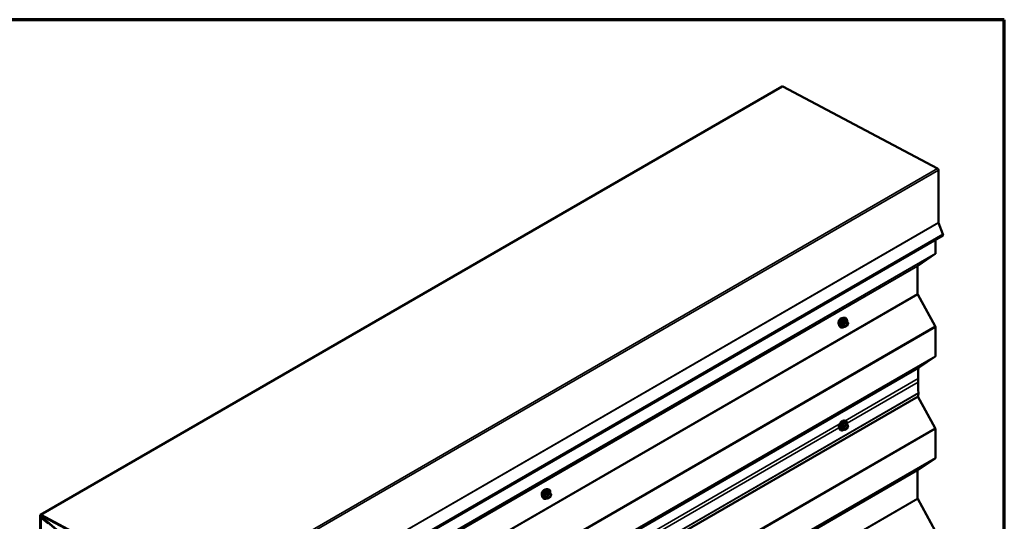
# Model space of a CAD drawing. Units: inches. Extents: x 0.6 to 33.4, y 0.6 to 21.4.
# Drawn here: x 25.9 to 33.4, y 17.6 to 21.4 of the extents above; entities that cross this region are included whole.
import ezdxf

# ---------------------------------------------------------------- set-up
doc = ezdxf.new("R2010")
doc.units = ezdxf.units.IN
doc.header["$LTSCALE"] = 2
doc.header["$MEASUREMENT"] = 0
doc.layers.get('0').update_dxf_attribs({"lineweight": 13})
for name, color, linetype, lineweight in [('Border (ANSI)', 7, 'Continuous', 70), ('Visible (ANSI)', 7, 'Continuous', 50), ('Visible Narrow (ANSI)', 7, 'Continuous', 35)]:
    doc.layers.add(name, color=color, linetype=linetype, lineweight=lineweight)

# ---------------------------------------------------------------- blocks, each defined once
blk = doc.blocks.new('Borders ATAS A Border')
at = {"layer": 'Border (ANSI)'}
for p, q in [((16.7, 10.7), (0.3, 10.7)), ((16.7, 0.3), (16.7, 10.7))]:
    blk.add_line(p, q, dxfattribs=at)

msp = doc.modelspace()

# ---------------------------------------------------------------- linework, layer by layer
at = {"layer": 'Visible (ANSI)'}
for p, q in [((26.05053, 17.62591), (31.70739, 20.8919)), ((32.89118, 20.26513), (31.71187, 20.89158)), ((32.89817, 19.85376), (32.89817, 20.25334)), ((32.93246, 19.76446), (32.89856, 19.85183)), ((27.27433, 16.48804), (32.93119, 19.75403)), ((32.87485, 19.7215), (32.87485, 19.61934)), ((32.87286, 19.61459), (32.74032, 19.52476)), ((32.73932, 19.52239), (32.73932, 19.30975)), ((32.74032, 19.30623), (32.87286, 19.06335)), ((32.18017, 19.12823), (32.18804, 19.12663)), ((32.19984, 19.10099), (32.18675, 19.10854)), ((32.2006, 19.10029), (32.20811, 19.0896)), ((32.20839, 19.08735), (32.20087, 19.06799)), ((32.14349, 19.06469), (32.14881, 19.05868)), ((32.18241, 19.05811), (32.16933, 19.06566)), ((32.19984, 19.06678), (32.18481, 19.05811)), ((32.87485, 19.0563), (32.87485, 18.83686)), ((32.87287, 18.83212), (32.74609, 18.74561)), ((32.74333, 18.6653), (32.74333, 18.63808)), ((32.74516, 18.55464), (32.74274, 18.52948)), ((32.74274, 18.52948), (27.08589, 15.26349)), ((32.74134, 18.52867), (32.87286, 18.28768)), ((32.18017, 18.34439), (32.18804, 18.34279)), ((32.19984, 18.31715), (32.18675, 18.3247)), ((32.14349, 18.28085), (32.14881, 18.27484)), ((32.18241, 18.27427), (32.16933, 18.28183)), ((32.19984, 18.28295), (32.18481, 18.27427)), ((32.2006, 18.31645), (32.20811, 18.30576)), ((32.20839, 18.30352), (32.20087, 18.28416)), ((32.87485, 18.28063), (32.87485, 18.06119)), ((32.87286, 18.05644), (32.74032, 17.96661)), ((32.73932, 17.96424), (32.73932, 17.7516)), ((29.91743, 17.82184), (29.9253, 17.82023)), ((29.9371, 17.79459), (29.92401, 17.80215)), ((29.93786, 17.79389), (29.94537, 17.78321)), ((29.88075, 17.7583), (29.88607, 17.75228)), ((29.91967, 17.75171), (29.90659, 17.75927)), ((29.9371, 17.76039), (29.92207, 17.75171)), ((29.94564, 17.78096), (29.93813, 17.7616)), ((32.74032, 17.74808), (32.87286, 17.5052)), ((26.04856, 17.27723), (26.04856, 17.62156)), ((26.05234, 17.61939), (26.05234, 17.27505)), ((26.05501, 17.62559), (27.23433, 16.99914)), ((27.23448, 16.9947), (26.05516, 17.62115)), ((26.06579, 17.60314), (26.07694, 17.60958)), ((26.11006, 17.55963), (26.06731, 17.59604)), ((26.06784, 17.59828), (26.11058, 17.56187)), ((26.24353, 17.45084), (26.06827, 17.60015)), ((26.0688, 17.60239), (26.24406, 17.45308))]:
    msp.add_line(p, q, dxfattribs=at)
for centre, start, end in [((32.19864, 19.09891), 35.103909, 60), ((32.20615, 19.08822), 338.793977, 35.103909), ((32.18361, 19.06019), 240, 300), ((32.19864, 19.06886), 300, 338.793977), ((32.18361, 18.27635), 240, 300), ((32.19864, 18.31507), 35.103909, 60), ((32.19864, 18.28502), 300, 338.793977), ((32.20615, 18.30438), 338.793977, 35.103909), ((29.9359, 17.79251), 35.103909, 60), ((29.92087, 17.75379), 240, 300), ((29.9359, 17.76247), 300, 338.793977), ((29.94341, 17.78183), 338.793977, 35.103909)]:
    msp.add_arc(centre, 0.0024, start, end, dxfattribs=at)
for centre, major_axis, start_param, end_param in [((31.71214, 20.88367), (-0.00475, 0.00823), 5.5377342, 6.2831853), ((32.89145, 20.25722), (-0.00475, 0.00823), 3.9269908, 5.5377342), ((32.90111, 19.85206), (-0.00208, 0.00361), 0.7853982, 1.3089969), ((32.92552, 19.76384), (0.00567, -0.00981), 0, 1.3089969), ((32.86731, 19.62369), (0.00533, -0.00924), 0.0416426, 0.7853982), ((32.74309, 19.52021), (-0.00267, 0.00462), 0.0416426, 0.7853982), ((32.74309, 19.30757), (0.00267, -0.00462), 3.9269908, 4.6707464), ((32.86731, 19.06066), (0.00533, -0.00924), 0.7853982, 1.5291537), ((32.86731, 18.84121), (0.00533, -0.00924), 0.0434509, 0.7853982), ((34.06821, 17.90038), (0.93683, -1.62264), 3.8752042, 3.9269908), ((32.74887, 18.74107), (-0.00267, 0.00462), 0.0434509, 0.7336115), ((34.06821, 17.87316), (0.93683, -1.62264), 3.9269908, 3.979975), ((32.73766, 18.55988), (0.00533, -0.00924), 0.6806784, 0.8383823), ((32.86731, 18.28499), (0.00533, -0.00924), 0.7853982, 1.5291537), ((32.86731, 18.06555), (0.00533, -0.00924), 0.0416426, 0.7853982), ((32.74309, 17.96206), (-0.00267, 0.00462), 0.0416426, 0.7853982), ((32.74309, 17.74943), (0.00267, -0.00462), 3.9269908, 4.6707464), ((26.05528, 17.61768), (-0.00475, 0.00823), 5.5377342, 7.0685835), ((26.05528, 17.61768), (-0.00208, 0.00361), 5.5377342, 7.0685835), ((26.06805, 17.59921), (-0.00227, 0.00393), 5.2643702, 8.4059629), ((26.06805, 17.59921), (-0.00067, 0.00115), 5.2643702, 8.4059629)]:
    msp.add_ellipse(centre, major_axis=major_axis, ratio=0.5773503, start_param=start_param, end_param=end_param, dxfattribs=at)
for points, knots in [([(32.13866, 19.07777), (32.13825, 19.07824), (32.13788, 19.07874), (32.1365, 19.08091), (32.13579, 19.08287), (32.135, 19.08732), (32.13496, 19.08985), (32.13557, 19.09516), (32.13623, 19.09795), (32.13818, 19.1035), (32.13946, 19.10625), (32.14252, 19.11146), (32.14429, 19.11392), (32.14815, 19.11829), (32.15025, 19.12021), (32.15456, 19.12331), (32.15679, 19.12449), (32.16115, 19.12595), (32.1633, 19.12624), (32.16569, 19.126), (32.16606, 19.12594), (32.16643, 19.12587)], [4.6422751, 4.6422751, 4.6422751, 4.6422751, 4.7437097, 4.7437097, 5.052704, 5.052704, 5.3784707, 5.3784707, 5.7063487, 5.7063487, 6.0329092, 6.0329092, 6.3589062, 6.3589062, 6.6855464, 6.6855464, 7.0134827, 7.0134827, 7.3386399, 7.3386399, 7.4004967, 7.4004967, 7.4004967, 7.4004967]), ([(32.14349, 19.06469), (32.14187, 19.06652), (32.14065, 19.06877), (32.13895, 19.07408), (32.13855, 19.0772), (32.13865, 19.08394), (32.1392, 19.08757), (32.14117, 19.09492), (32.14259, 19.09863), (32.14615, 19.10575), (32.14829, 19.10917), (32.15308, 19.11541), (32.15573, 19.11822), (32.16133, 19.12296), (32.16427, 19.12489), (32.17019, 19.12761), (32.17317, 19.12841), (32.17745, 19.1286), (32.17884, 19.1285), (32.18017, 19.12823)], [4.6412106, 4.6412106, 4.6412106, 4.6412106, 4.9331961, 4.9331961, 5.2548298, 5.2548298, 5.5869082, 5.5869082, 5.9176966, 5.9176966, 6.247027, 6.247027, 6.5767078, 6.5767078, 6.9082666, 6.9082666, 7.2389622, 7.2389622, 7.4015612, 7.4015612, 7.4015612, 7.4015612]), ([(32.18145, 19.06762), (32.18104, 19.06843), (32.18073, 19.06951), (32.1805, 19.07195), (32.18055, 19.07328), (32.18098, 19.07612), (32.18138, 19.07764), (32.1825, 19.08071), (32.18322, 19.08226), (32.18494, 19.08522), (32.18594, 19.08662), (32.18807, 19.08912), (32.18921, 19.09022), (32.19148, 19.09199), (32.19261, 19.09267), (32.19472, 19.09359), (32.1957, 19.09383), (32.19657, 19.09388), (32.1966, 19.09389), (32.19662, 19.09389)], [4.8090396, 4.8090396, 4.8090396, 4.8090396, 5.1334209, 5.1334209, 5.4282823, 5.4282823, 5.7257962, 5.7257962, 6.0275326, 6.0275326, 6.330802, 6.330802, 6.6323935, 6.6323935, 6.9296137, 6.9296137, 7.2247134, 7.2247134, 7.2337322, 7.2337322, 7.2337322, 7.2337322]), ([(32.18804, 19.12663), (32.19057, 19.12611), (32.19287, 19.12498), (32.19666, 19.12164), (32.19815, 19.11946), (32.20032, 19.11419), (32.20095, 19.11107), (32.2012, 19.10528), (32.20106, 19.10275), (32.2007, 19.10015)], [1.1183759, 1.1183759, 1.1183759, 1.1183759, 1.4247033, 1.4247033, 1.7274357, 1.7274357, 2.0462528, 2.0462528, 2.2704302, 2.2704302, 2.2704302, 2.2704302]), ([(32.17782, 19.06076), (32.17622, 19.05953), (32.1746, 19.05844), (32.16989, 19.05575), (32.16679, 19.05456), (32.16087, 19.0535), (32.15805, 19.0536), (32.15308, 19.0551), (32.15092, 19.05644), (32.14905, 19.05841), (32.14893, 19.05854), (32.14881, 19.05868)], [3.4981806, 3.4981806, 3.4981806, 3.4981806, 3.6705856, 3.6705856, 3.9962193, 3.9962193, 4.3164998, 4.3164998, 4.6200015, 4.6200015, 4.6412106, 4.6412106, 4.6412106, 4.6412106]), ([(32.16896, 19.0658), (32.16896, 19.0658), (32.16897, 19.0658), (32.16899, 19.0658), (32.16903, 19.06579), (32.16915, 19.06575), (32.16923, 19.06572), (32.16933, 19.06566)], [0.050221333, 0.050221333, 0.050221333, 0.050221333, 0.053570787, 0.053570787, 0.06338584, 0.06338584, 0.07248921, 0.07248921, 0.07248921, 0.07248921]), ([(32.14349, 18.28085), (32.14187, 18.28268), (32.14065, 18.28493), (32.13895, 18.29024), (32.13855, 18.29336), (32.13865, 18.3001), (32.1392, 18.30374), (32.14117, 18.31108), (32.14259, 18.31479), (32.14615, 18.32192), (32.14829, 18.32534), (32.15308, 18.33157), (32.15573, 18.33438), (32.16133, 18.33913), (32.16427, 18.34105), (32.17019, 18.34377), (32.17317, 18.34457), (32.17745, 18.34476), (32.17884, 18.34467), (32.18017, 18.34439)], [4.6412106, 4.6412106, 4.6412106, 4.6412106, 4.9331961, 4.9331961, 5.2548298, 5.2548298, 5.5869082, 5.5869082, 5.9176966, 5.9176966, 6.247027, 6.247027, 6.5767078, 6.5767078, 6.9082666, 6.9082666, 7.2389622, 7.2389622, 7.4015612, 7.4015612, 7.4015612, 7.4015612]), ([(32.18804, 18.34279), (32.19057, 18.34227), (32.19287, 18.34114), (32.19666, 18.3378), (32.19815, 18.33562), (32.20032, 18.33036), (32.20095, 18.32723), (32.2012, 18.32144), (32.20106, 18.31892), (32.2007, 18.31631)], [1.1183759, 1.1183759, 1.1183759, 1.1183759, 1.4247033, 1.4247033, 1.7274357, 1.7274357, 2.0462528, 2.0462528, 2.2704302, 2.2704302, 2.2704302, 2.2704302]), ([(32.17782, 18.27692), (32.17622, 18.27569), (32.1746, 18.2746), (32.16989, 18.27192), (32.16679, 18.27073), (32.16087, 18.26966), (32.15805, 18.26976), (32.15308, 18.27127), (32.15092, 18.2726), (32.14905, 18.27457), (32.14893, 18.27471), (32.14881, 18.27484)], [3.4981806, 3.4981806, 3.4981806, 3.4981806, 3.6705856, 3.6705856, 3.9962193, 3.9962193, 4.3164998, 4.3164998, 4.6200015, 4.6200015, 4.6412106, 4.6412106, 4.6412106, 4.6412106]), ([(32.16896, 18.28197), (32.16896, 18.28197), (32.16897, 18.28197), (32.16899, 18.28196), (32.16903, 18.28196), (32.16915, 18.28192), (32.16923, 18.28188), (32.16933, 18.28183)], [0.050221333, 0.050221333, 0.050221333, 0.050221333, 0.053570787, 0.053570787, 0.06338584, 0.06338584, 0.07248921, 0.07248921, 0.07248921, 0.07248921]), ([(32.18145, 18.28378), (32.18104, 18.2846), (32.18073, 18.28567), (32.1805, 18.28811), (32.18055, 18.28944), (32.18098, 18.29229), (32.18138, 18.2938), (32.1825, 18.29687), (32.18322, 18.29842), (32.18494, 18.30138), (32.18594, 18.30278), (32.18807, 18.30528), (32.18921, 18.30638), (32.19148, 18.30815), (32.19261, 18.30883), (32.19472, 18.30975), (32.1957, 18.30999), (32.19657, 18.31005), (32.1966, 18.31005), (32.19662, 18.31005)], [4.8090396, 4.8090396, 4.8090396, 4.8090396, 5.1334209, 5.1334209, 5.4282823, 5.4282823, 5.7257962, 5.7257962, 6.0275326, 6.0275326, 6.330802, 6.330802, 6.6323935, 6.6323935, 6.9296137, 6.9296137, 7.2247134, 7.2247134, 7.2337322, 7.2337322, 7.2337322, 7.2337322]), ([(29.87592, 17.77138), (29.87551, 17.77184), (29.87514, 17.77234), (29.87376, 17.77452), (29.87304, 17.77647), (29.87226, 17.78093), (29.87222, 17.78345), (29.87283, 17.78877), (29.87349, 17.79156), (29.87544, 17.7971), (29.87672, 17.79986), (29.87978, 17.80507), (29.88155, 17.80752), (29.88541, 17.8119), (29.8875, 17.81381), (29.89182, 17.81692), (29.89405, 17.8181), (29.89841, 17.81956), (29.90056, 17.81985), (29.90294, 17.81961), (29.90332, 17.81955), (29.90369, 17.81947)], [4.6422751, 4.6422751, 4.6422751, 4.6422751, 4.7437097, 4.7437097, 5.052704, 5.052704, 5.3784707, 5.3784707, 5.7063487, 5.7063487, 6.0329092, 6.0329092, 6.3589062, 6.3589062, 6.6855464, 6.6855464, 7.0134827, 7.0134827, 7.3386399, 7.3386399, 7.4004967, 7.4004967, 7.4004967, 7.4004967]), ([(29.88075, 17.7583), (29.87913, 17.76013), (29.87791, 17.76238), (29.87621, 17.76768), (29.8758, 17.7708), (29.87591, 17.77754), (29.87646, 17.78118), (29.87842, 17.78852), (29.87985, 17.79223), (29.88341, 17.79936), (29.88555, 17.80278), (29.89034, 17.80901), (29.89299, 17.81182), (29.89859, 17.81657), (29.90153, 17.8185), (29.90745, 17.82122), (29.91043, 17.82202), (29.91471, 17.82221), (29.9161, 17.82211), (29.91743, 17.82184)], [4.6412106, 4.6412106, 4.6412106, 4.6412106, 4.9331961, 4.9331961, 5.2548298, 5.2548298, 5.5869082, 5.5869082, 5.9176966, 5.9176966, 6.247027, 6.247027, 6.5767078, 6.5767078, 6.9082666, 6.9082666, 7.2389622, 7.2389622, 7.4015612, 7.4015612, 7.4015612, 7.4015612]), ([(29.9253, 17.82023), (29.92783, 17.81972), (29.93013, 17.81858), (29.93392, 17.81525), (29.93541, 17.81306), (29.93758, 17.8078), (29.93821, 17.80467), (29.93846, 17.79888), (29.93832, 17.79636), (29.93795, 17.79376)], [1.1183759, 1.1183759, 1.1183759, 1.1183759, 1.4247033, 1.4247033, 1.7274357, 1.7274357, 2.0462528, 2.0462528, 2.2704302, 2.2704302, 2.2704302, 2.2704302]), ([(29.91508, 17.75437), (29.91348, 17.75314), (29.91186, 17.75205), (29.90715, 17.74936), (29.90405, 17.74817), (29.89813, 17.7471), (29.8953, 17.7472), (29.89034, 17.74871), (29.88818, 17.75004), (29.88631, 17.75202), (29.88619, 17.75215), (29.88607, 17.75228)], [3.4981806, 3.4981806, 3.4981806, 3.4981806, 3.6705856, 3.6705856, 3.9962193, 3.9962193, 4.3164998, 4.3164998, 4.6200015, 4.6200015, 4.6412106, 4.6412106, 4.6412106, 4.6412106]), ([(29.90622, 17.75941), (29.90622, 17.75941), (29.90622, 17.75941), (29.90625, 17.75941), (29.90628, 17.7594), (29.90641, 17.75936), (29.90649, 17.75932), (29.90659, 17.75927)], [0.050221333, 0.050221333, 0.050221333, 0.050221333, 0.053570787, 0.053570787, 0.06338584, 0.06338584, 0.07248921, 0.07248921, 0.07248921, 0.07248921]), ([(29.91871, 17.76122), (29.9183, 17.76204), (29.91799, 17.76311), (29.91776, 17.76556), (29.9178, 17.76688), (29.91824, 17.76973), (29.91863, 17.77125), (29.91975, 17.77431), (29.92048, 17.77586), (29.9222, 17.77882), (29.9232, 17.78023), (29.92533, 17.78272), (29.92647, 17.78382), (29.92874, 17.78559), (29.92987, 17.78628), (29.93198, 17.78719), (29.93296, 17.78743), (29.93383, 17.78749), (29.93385, 17.78749), (29.93388, 17.78749)], [4.8090396, 4.8090396, 4.8090396, 4.8090396, 5.1334209, 5.1334209, 5.4282823, 5.4282823, 5.7257962, 5.7257962, 6.0275326, 6.0275326, 6.330802, 6.330802, 6.6323935, 6.6323935, 6.9296137, 6.9296137, 7.2247134, 7.2247134, 7.2337322, 7.2337322, 7.2337322, 7.2337322])]:
    msp.add_open_spline(points, degree=3, knots=knots, dxfattribs=at)
at = {"layer": 'Visible Narrow (ANSI)'}
for p, q in [((26.05501, 17.62559), (31.71187, 20.89158)), ((27.23433, 16.99914), (32.89118, 20.26513)), ((27.24131, 16.98736), (32.89817, 20.25334)), ((27.24131, 16.58778), (32.89817, 19.85376)), ((27.24171, 16.58585), (32.89856, 19.85183)), ((27.27561, 16.49848), (32.93246, 19.76446)), ((27.216, 16.34861), (32.87286, 19.61459)), ((27.218, 16.35335), (32.87485, 19.61934)), ((27.08247, 16.2564), (32.73932, 19.52239)), ((27.08346, 16.25877), (32.74032, 19.52476)), ((27.08247, 16.04376), (32.73932, 19.30975)), ((27.08346, 16.04024), (32.74032, 19.30623)), ((32.17463, 19.071), (32.16178, 19.07842)), ((32.16178, 19.07646), (32.17463, 19.06904)), ((32.16929, 19.09778), (32.18214, 19.09037)), ((32.18361, 19.09219), (32.17076, 19.09961)), ((32.18214, 19.09037), (32.17463, 19.071)), ((32.1778, 19.06989), (32.18531, 19.08925)), ((32.18531, 19.05921), (32.1778, 19.06989)), ((32.19864, 19.10087), (32.18361, 19.09219)), ((32.18531, 19.08925), (32.20033, 19.09793)), ((32.18579, 19.10829), (32.19864, 19.10087)), ((32.20033, 19.09793), (32.20785, 19.08724)), ((32.20785, 19.08724), (32.20033, 19.06788)), ((27.216, 15.79736), (32.87286, 19.06335)), ((27.218, 15.79032), (32.87485, 19.0563)), ((32.18214, 19.05836), (32.16929, 19.06578)), ((32.17463, 19.06904), (32.18214, 19.05836)), ((32.20033, 19.06788), (32.18531, 19.05921)), ((27.21601, 15.56613), (32.87287, 18.83212)), ((27.218, 15.57087), (32.87485, 18.83686)), ((27.08825, 15.47748), (32.7451, 18.74347)), ((27.08924, 15.47963), (32.74609, 18.74561)), ((32.18559, 18.34329), (32.74333, 18.6653)), ((32.20103, 18.32499), (32.74333, 18.63808)), ((27.0883, 15.28865), (32.74516, 18.55464)), ((27.08833, 15.29), (32.74519, 18.55599)), ((32.18579, 18.32445), (32.19864, 18.31703)), ((27.216, 15.02169), (32.87286, 18.28768)), ((27.218, 15.01465), (32.87485, 18.28063)), ((29.92285, 17.0369), (32.14052, 18.31727)), ((29.93829, 17.01859), (32.13932, 18.28936)), ((32.17463, 18.28717), (32.16178, 18.29459)), ((32.16178, 18.29263), (32.17463, 18.28521)), ((32.16929, 18.31395), (32.18214, 18.30653)), ((32.18214, 18.27452), (32.16929, 18.28194)), ((32.18361, 18.30836), (32.17076, 18.31578)), ((32.18214, 18.30653), (32.17463, 18.28717)), ((32.17463, 18.28521), (32.18214, 18.27452)), ((32.1778, 18.28606), (32.18531, 18.30542)), ((32.18531, 18.27537), (32.1778, 18.28606)), ((32.19864, 18.31703), (32.18361, 18.30836)), ((32.18531, 18.30542), (32.20033, 18.31409)), ((32.20033, 18.28404), (32.18531, 18.27537)), ((32.20033, 18.31409), (32.20785, 18.3034)), ((32.20785, 18.3034), (32.20033, 18.28404)), ((27.216, 14.79046), (32.87286, 18.05644)), ((27.218, 14.7952), (32.87485, 18.06119)), ((27.08247, 14.69825), (32.73932, 17.96424)), ((27.08346, 14.70063), (32.74032, 17.96661)), ((29.9359, 17.79447), (29.92087, 17.7858)), ((29.92305, 17.80189), (29.9359, 17.79447)), ((27.08247, 14.48562), (32.73932, 17.7516)), ((27.08346, 14.48209), (32.74032, 17.74808)), ((29.91189, 17.76461), (29.89904, 17.77203)), ((29.89904, 17.77007), (29.91189, 17.76265)), ((29.90655, 17.79139), (29.9194, 17.78397)), ((29.9194, 17.75196), (29.90655, 17.75938)), ((29.92087, 17.7858), (29.90802, 17.79322)), ((29.9194, 17.78397), (29.91189, 17.76461)), ((29.91189, 17.76265), (29.9194, 17.75196)), ((29.91506, 17.7635), (29.92257, 17.78286)), ((29.92257, 17.75281), (29.91506, 17.7635)), ((29.92257, 17.78286), (29.93759, 17.79153)), ((29.93759, 17.76149), (29.92257, 17.75281)), ((29.93759, 17.79153), (29.9451, 17.78085)), ((29.9451, 17.78085), (29.93759, 17.76149)), ((26.05234, 17.61939), (26.05528, 17.62109)), ((26.06784, 17.59828), (26.0694, 17.59918)), ((26.0688, 17.60239), (26.07919, 17.60839))]:
    msp.add_line(p, q, dxfattribs=at)
for centre, major_axis, ratio, start_param, end_param in [((32.15549, 19.10012), (-0.01417, -0.02454), 0.5773503, 3.3535374, 6.0712406), ((32.16537, 19.09442), (-0.01868, -0.03236), 0.5773503, 3.3322137, 6.0925643), ((32.17221, 19.09047), (-0.01998, -0.0346), 0.5773503, 3.3322137, 6.0925643), ((32.1734, 19.08978), (-0.01933, -0.03349), 0.5773503, 2.2016566, 7.2194205), ((32.1734, 19.08978), (0.01621, 0.02808), 0.5773503, 5.4975062, 10.2104571), ((32.1745, 19.08914), (-0.01407, -0.02437), 0.5773503, 2.5227558, 6.9020222), ((32.16031, 19.07855), (0.00189, -0.00148), 0.3899094, 1.028375, 1.9749917), ((32.16031, 19.07464), (0.00176, 0.00163), 0.5541429, 0.2566768, 1.2032934), ((32.16782, 19.09791), (-0.00239, 0.00024), 0.009094, 4.0502968, 4.9969134), ((32.17076, 19.10157), (0.00064, -0.00231), 0.3546411, 4.671027, 5.6176437), ((32.1761, 19.07087), (-0.0012, -0.00208), 0.5773503, 4.9741884, 6.0213859), ((32.1761, 19.07087), (-0.00224, 0.00087), 0.2113249, 0.938882, 2.5096783), ((32.1761, 19.07087), (-0.00196, -0.00138), 0.7886751, 0.3508794, 1.9216757), ((32.18361, 19.09023), (-0.0012, -0.00208), 0.5773503, 3.9269908, 4.9741884), ((32.18361, 19.09023), (0.00224, -0.00087), 0.2113249, 4.0804747, 5.651271), ((32.18361, 19.09023), (-0.0012, 0.00208), 0.5773503, 3.9269908, 5.4977871), ((32.18579, 19.11025), (-0.00184, 0.00154), 0.7354565, 1.175016, 2.1216326), ((32.18873, 19.10998), (-0.00176, -0.00163), 0.5541429, 5.5932454, 6.1714459), ((32.19864, 19.09891), (0.0012, 0.00208), 0.5773503, 0, 0.7853982), ((32.19864, 19.09891), (0.0012, -0.00208), 0.5773503, 0.7853982, 2.3561945), ((32.20123, 19.08938), (0.00196, 0.00138), 0.7888464, 0.810455, 1.9206973), ((32.19864, 19.09891), (0.00196, 0.00138), 0.7886751, 5.0632684, 6.2831853), ((32.20615, 19.08822), (0.00196, 0.00138), 0.7886751, 5.0632684, 6.2831853), ((32.20615, 19.08822), (0.00224, -0.00087), 0.2113249, 5.651271, 6.2831853), ((32.16782, 19.06395), (0.0023, 0.00068), 0.9349583, 0.6381218, 1.5847384), ((32.18361, 19.06019), (-0.00196, -0.00138), 0.7886751, 0.3508794, 1.9216757), ((32.18361, 19.06019), (-0.0012, -0.00208), 0.5773503, 6.0213859, 6.2831853), ((32.18361, 19.06019), (0.0012, -0.00208), 0.5773503, 0, 0.7853982), ((32.19864, 19.06886), (0.0012, -0.00208), 0.5773503, 0, 0.7853982), ((32.19864, 19.06886), (0.00224, -0.00087), 0.2113249, 5.651271, 6.2831853), ((32.16537, 18.31058), (-0.01868, -0.03236), 0.5773503, 3.3322137, 6.0925643), ((32.17221, 18.30663), (-0.01998, -0.0346), 0.5773503, 3.3322137, 6.0925643), ((32.1734, 18.30594), (-0.01933, -0.03349), 0.5773503, 2.2016566, 7.2194205), ((32.1734, 18.30594), (0.01621, 0.02808), 0.5773503, 5.4975062, 10.2104571), ((32.1745, 18.30531), (-0.01407, -0.02437), 0.5773503, 2.5227558, 6.9020222), ((32.18579, 18.32641), (-0.00184, 0.00154), 0.7354565, 1.175016, 2.1216326), ((32.18873, 18.32615), (-0.00176, -0.00163), 0.5541429, 5.5932454, 6.1714459), ((32.16031, 18.29472), (0.00189, -0.00148), 0.3899094, 1.028375, 1.9749917), ((32.16031, 18.2908), (0.00176, 0.00163), 0.5541429, 0.2566768, 1.2032934), ((32.16782, 18.31408), (-0.00239, 0.00024), 0.009094, 4.0502968, 4.9969134), ((32.16782, 18.28011), (0.0023, 0.00068), 0.9349583, 0.6381218, 1.5847384), ((32.17076, 18.31773), (0.00064, -0.00231), 0.3546411, 4.671027, 5.6176437), ((32.1761, 18.28704), (-0.0012, -0.00208), 0.5773503, 4.9741884, 6.0213859), ((32.1761, 18.28704), (-0.00224, 0.00087), 0.2113249, 0.938882, 2.5096783), ((32.1761, 18.28704), (-0.00196, -0.00138), 0.7886751, 0.3508794, 1.9216757), ((32.18361, 18.3064), (-0.0012, -0.00208), 0.5773503, 3.9269908, 4.9741884), ((32.18361, 18.3064), (0.00224, -0.00087), 0.2113249, 4.0804747, 5.651271), ((32.18361, 18.27635), (-0.00196, -0.00138), 0.7886751, 0.3508794, 1.9216757), ((32.18361, 18.27635), (-0.0012, -0.00208), 0.5773503, 6.0213859, 6.2831853), ((32.18361, 18.3064), (-0.0012, 0.00208), 0.5773503, 3.9269908, 5.4977871), ((32.18361, 18.27635), (0.0012, -0.00208), 0.5773503, 0, 0.7853982), ((32.19864, 18.31507), (0.0012, 0.00208), 0.5773503, 0, 0.7853982), ((32.19864, 18.31507), (0.0012, -0.00208), 0.5773503, 0.7853982, 2.3561945), ((32.20123, 18.30555), (0.00196, 0.00138), 0.7888464, 0.810455, 1.9206973), ((32.19864, 18.28502), (0.0012, -0.00208), 0.5773503, 0, 0.7853982), ((32.19864, 18.31507), (0.00196, 0.00138), 0.7886751, 5.0632684, 6.2831853), ((32.19864, 18.28502), (0.00224, -0.00087), 0.2113249, 5.651271, 6.2831853), ((32.20615, 18.30438), (0.00196, 0.00138), 0.7886751, 5.0632684, 6.2831853), ((32.20615, 18.30438), (0.00224, -0.00087), 0.2113249, 5.651271, 6.2831853), ((29.89275, 17.79373), (-0.01417, -0.02454), 0.5773503, 3.3535374, 6.0712406), ((29.90263, 17.78802), (-0.01868, -0.03236), 0.5773503, 3.3322137, 6.0925643), ((29.90947, 17.78407), (-0.01998, -0.0346), 0.5773503, 3.3322137, 6.0925643), ((29.91066, 17.78339), (-0.01933, -0.03349), 0.5773503, 2.2016566, 7.2194205), ((29.91066, 17.78339), (0.01621, 0.02808), 0.5773503, 5.4975062, 10.2104571), ((29.91176, 17.78275), (-0.01407, -0.02437), 0.5773503, 2.5227558, 6.9020222), ((29.90802, 17.79518), (0.00064, -0.00231), 0.3546411, 4.671027, 5.6176437), ((29.92305, 17.80385), (-0.00184, 0.00154), 0.7354565, 1.175016, 2.1216326), ((29.92599, 17.80359), (-0.00176, -0.00163), 0.5541429, 5.5932454, 6.1714459), ((29.9359, 17.79251), (0.0012, 0.00208), 0.5773503, 0, 0.7853982), ((29.9359, 17.79251), (0.0012, -0.00208), 0.5773503, 0.7853982, 2.3561945), ((29.9359, 17.79251), (0.00196, 0.00138), 0.7886751, 5.0632684, 6.2831853), ((29.89757, 17.77216), (0.00189, -0.00148), 0.3899094, 1.028375, 1.9749917), ((29.89757, 17.76824), (0.00176, 0.00163), 0.5541429, 0.2566768, 1.2032934), ((29.90508, 17.79152), (-0.00239, 0.00024), 0.009094, 4.0502968, 4.9969134), ((29.90508, 17.75755), (0.0023, 0.00068), 0.9349583, 0.6381218, 1.5847384), ((29.91336, 17.76448), (-0.0012, -0.00208), 0.5773503, 4.9741884, 6.0213859), ((29.91336, 17.76448), (-0.00224, 0.00087), 0.2113249, 0.938882, 2.5096783), ((29.91336, 17.76448), (-0.00196, -0.00138), 0.7886751, 0.3508794, 1.9216757), ((29.92087, 17.78384), (-0.0012, -0.00208), 0.5773503, 3.9269908, 4.9741884), ((29.92087, 17.78384), (0.00224, -0.00087), 0.2113249, 4.0804747, 5.651271), ((29.92087, 17.75379), (-0.00196, -0.00138), 0.7886751, 0.3508794, 1.9216757), ((29.92087, 17.75379), (-0.0012, -0.00208), 0.5773503, 6.0213859, 6.2831853), ((29.92087, 17.78384), (-0.0012, 0.00208), 0.5773503, 3.9269908, 5.4977871), ((29.92087, 17.75379), (0.0012, -0.00208), 0.5773503, 0, 0.7853982), ((29.93849, 17.78299), (0.00196, 0.00138), 0.7888464, 0.810455, 1.9206973), ((29.9359, 17.76247), (0.0012, -0.00208), 0.5773503, 0, 0.7853982), ((29.9359, 17.76247), (0.00224, -0.00087), 0.2113249, 5.651271, 6.2831853), ((29.94341, 17.78183), (0.00196, 0.00138), 0.7886751, 5.0632684, 6.2831853), ((29.94341, 17.78183), (0.00224, -0.00087), 0.2113249, 5.651271, 6.2831853)]:
    msp.add_ellipse(centre, major_axis=major_axis, ratio=ratio, start_param=start_param, end_param=end_param, dxfattribs=at)
for centre in [(32.19282, 19.07857), (32.19282, 18.29473), (29.93008, 17.77217)]:
    msp.add_ellipse(centre, major_axis=(0.00917, 0.01589), ratio=0.5773503, dxfattribs=at)
for points, knots in [([(32.1601, 19.07981), (32.15988, 19.07955), (32.1597, 19.07926), (32.15938, 19.07852), (32.1593, 19.07806), (32.15939, 19.07727), (32.15951, 19.07695), (32.1598, 19.07647), (32.15994, 19.07629), (32.1601, 19.07613)], [-0.097231966, -0.097231966, -0.097231966, -0.097231966, -0.074882683, -0.074882683, -0.041601491, -0.041601491, -0.016000573, -0.016000573, 0, 0, 0, 0]), ([(32.16716, 19.098), (32.16708, 19.09701), (32.16698, 19.09603), (32.1665, 19.09264), (32.16594, 19.0903), (32.16509, 19.08811), (32.16424, 19.08592), (32.16311, 19.08389), (32.16125, 19.08125), (32.16068, 19.08052), (32.1601, 19.07981)], [-0.79389075, -0.79389075, -0.79389075, -0.79389075, -0.73452768, -0.73452768, -0.58748351, -0.58748351, -0.58748351, -0.44043934, -0.44043934, -0.38107627, -0.38107627, -0.38107627, -0.38107627]), ([(32.1601, 19.07613), (32.16069, 19.07554), (32.16125, 19.07496), (32.1631, 19.07297), (32.16424, 19.07163), (32.16509, 19.07042), (32.16594, 19.06922), (32.1665, 19.06813), (32.16698, 19.0668), (32.16708, 19.06644), (32.16716, 19.06609)], [-0.79343171, -0.79343171, -0.79343171, -0.79343171, -0.73407951, -0.73407951, -0.58703534, -0.58703534, -0.58703534, -0.43999117, -0.43999117, -0.38063897, -0.38063897, -0.38063897, -0.38063897]), ([(32.16178, 19.07646), (32.16167, 19.07657), (32.16157, 19.07668), (32.16136, 19.07697), (32.16128, 19.07716), (32.16121, 19.07758), (32.16127, 19.07782), (32.1615, 19.07818), (32.16163, 19.07831), (32.16178, 19.07842)], [0, 0, 0, 0, 0.016000573, 0.016000573, 0.041601491, 0.041601491, 0.074882683, 0.074882683, 0.097231966, 0.097231966, 0.097231966, 0.097231966]), ([(32.16178, 19.07842), (32.16237, 19.07918), (32.16294, 19.07996), (32.16483, 19.08278), (32.166, 19.08497), (32.16691, 19.08731), (32.16782, 19.08965), (32.16847, 19.09215), (32.16906, 19.09571), (32.16919, 19.09675), (32.16929, 19.09778)], [0.38107627, 0.38107627, 0.38107627, 0.38107627, 0.44043934, 0.44043934, 0.58748351, 0.58748351, 0.58748351, 0.73452768, 0.73452768, 0.79389075, 0.79389075, 0.79389075, 0.79389075]), ([(32.16929, 19.06578), (32.16919, 19.06613), (32.16906, 19.06651), (32.16847, 19.06789), (32.16782, 19.06903), (32.16691, 19.07033), (32.166, 19.07162), (32.16483, 19.07307), (32.16294, 19.0752), (32.16237, 19.07583), (32.16178, 19.07646)], [0.38063897, 0.38063897, 0.38063897, 0.38063897, 0.43999117, 0.43999117, 0.58703534, 0.58703534, 0.58703534, 0.73407951, 0.73407951, 0.79343171, 0.79343171, 0.79343171, 0.79343171]), ([(32.16992, 19.10144), (32.16958, 19.10136), (32.16925, 19.10122), (32.16849, 19.10078), (32.1681, 19.1004), (32.16757, 19.0996), (32.1674, 19.09921), (32.16722, 19.09854), (32.16718, 19.09827), (32.16716, 19.098)], [-0.097231966, -0.097231966, -0.097231966, -0.097231966, -0.074882683, -0.074882683, -0.041601491, -0.041601491, -0.016000573, -0.016000573, 0, 0, 0, 0]), ([(32.16929, 19.09778), (32.16928, 19.09794), (32.16927, 19.0981), (32.16931, 19.09849), (32.16938, 19.0987), (32.16965, 19.09914), (32.16987, 19.09933), (32.17033, 19.09954), (32.17054, 19.09959), (32.17076, 19.09961)], [0, 0, 0, 0, 0.016000573, 0.016000573, 0.041601491, 0.041601491, 0.074882683, 0.074882683, 0.097231966, 0.097231966, 0.097231966, 0.097231966]), ([(32.18403, 19.10959), (32.18362, 19.10905), (32.18317, 19.10852), (32.18148, 19.10674), (32.18005, 19.10559), (32.17835, 19.10461), (32.17665, 19.10363), (32.17469, 19.10282), (32.17171, 19.1019), (32.17082, 19.10166), (32.16992, 19.10144)], [-0.79389075, -0.79389075, -0.79389075, -0.79389075, -0.73452768, -0.73452768, -0.58748351, -0.58748351, -0.58748351, -0.44043934, -0.44043934, -0.38107627, -0.38107627, -0.38107627, -0.38107627]), ([(32.17076, 19.09961), (32.1717, 19.09987), (32.17262, 19.10015), (32.17575, 19.10121), (32.17783, 19.1021), (32.17965, 19.10316), (32.18147, 19.10421), (32.18302, 19.10541), (32.18485, 19.10721), (32.18534, 19.10775), (32.18579, 19.10829)], [0.38107627, 0.38107627, 0.38107627, 0.38107627, 0.44043934, 0.44043934, 0.58748351, 0.58748351, 0.58748351, 0.73452768, 0.73452768, 0.79389075, 0.79389075, 0.79389075, 0.79389075]), ([(32.19953, 19.09036), (32.20023, 19.08937), (32.20068, 19.08804), (32.20099, 19.08464), (32.20071, 19.08244), (32.19936, 19.07818), (32.19838, 19.07614), (32.19599, 19.07256), (32.19464, 19.07101), (32.19188, 19.06867), (32.19049, 19.06783), (32.18798, 19.06691), (32.18685, 19.06675), (32.18493, 19.06697), (32.18414, 19.06728), (32.18303, 19.06811), (32.18265, 19.0685), (32.18233, 19.06895), (32.18184, 19.06966), (32.18147, 19.07053), (32.1809, 19.07312), (32.18093, 19.07504), (32.18142, 19.07746), (32.18151, 19.07786), (32.18163, 19.07827)], [-0.8356439, -0.8356439, -0.8356439, -0.8356439, -0.7228785, -0.7228785, -0.5843537, -0.5843537, -0.4580668, -0.4580668, -0.3396703, -0.3396703, -0.2306045, -0.2306045, -0.1346235, -0.1346235, -0.0517783, -0.0517783, 0, 0, 0, 0.0802803, 0.0802803, 0.2087287, 0.2087287, 0.2342322, 0.2342322, 0.2342322, 0.2342322]), ([(32.18145, 19.06762), (32.18161, 19.06732), (32.18178, 19.06703), (32.18196, 19.06677), (32.18233, 19.06625), (32.18277, 19.06579), (32.18404, 19.06485), (32.18496, 19.06449), (32.18716, 19.06423), (32.18847, 19.06442), (32.19137, 19.06548), (32.19296, 19.06645), (32.19615, 19.06915), (32.19771, 19.07092), (32.20046, 19.07506), (32.20159, 19.07741), (32.20315, 19.08232), (32.20347, 19.08486), (32.20311, 19.08877), (32.2026, 19.09031), (32.20179, 19.09146)], [-0.02581496, -0.02581496, -0.02581496, -0.02581496, 0, 0, 0, 0.05177826, 0.05177826, 0.13462346, 0.13462346, 0.23060447, 0.23060447, 0.33967028, 0.33967028, 0.45806676, 0.45806676, 0.58435367, 0.58435367, 0.7228785, 0.7228785, 0.83564392, 0.83564392, 0.83564392, 0.83564392]), ([(32.18679, 19.10934), (32.18658, 19.10958), (32.18636, 19.10978), (32.1858, 19.11014), (32.18545, 19.11025), (32.18486, 19.11021), (32.18462, 19.11012), (32.18427, 19.10986), (32.18415, 19.10973), (32.18403, 19.10959)], [-0.097231966, -0.097231966, -0.097231966, -0.097231966, -0.074882683, -0.074882683, -0.041601491, -0.041601491, -0.016000573, -0.016000573, 0, 0, 0, 0]), ([(32.18579, 19.10829), (32.18582, 19.10838), (32.18585, 19.10846), (32.18598, 19.10862), (32.18609, 19.10868), (32.18637, 19.10871), (32.18655, 19.10866), (32.18675, 19.10854)], [0, 0, 0, 0, 0.016000573, 0.016000573, 0.041601491, 0.041601491, 0.07248921, 0.07248921, 0.07248921, 0.07248921]), ([(32.18748, 19.08842), (32.18768, 19.08861), (32.18788, 19.08881), (32.18973, 19.09052), (32.1915, 19.0916), (32.1947, 19.0926), (32.19615, 19.0926), (32.19822, 19.09177), (32.19897, 19.09117), (32.19953, 19.09036)], [0.46304172, 0.46304172, 0.46304172, 0.46304172, 0.47998326, 0.47998326, 0.61751594, 0.61751594, 0.74414261, 0.74414261, 0.83564392, 0.83564392, 0.83564392, 0.83564392]), ([(32.20179, 19.09146), (32.20114, 19.09239), (32.20027, 19.09308), (32.19848, 19.0938), (32.19758, 19.09393), (32.19663, 19.09389)], [-0.83564392, -0.83564392, -0.83564392, -0.83564392, -0.74414261, -0.74414261, -0.67101227, -0.67101227, -0.67101227, -0.67101227]), ([(32.16716, 19.06609), (32.16718, 19.06596), (32.16726, 19.06585), (32.16756, 19.06563), (32.16785, 19.06556), (32.16851, 19.06556), (32.16884, 19.0656), (32.16923, 19.06567), (32.16926, 19.06568), (32.16929, 19.06569)], [-0.097231966, -0.097231966, -0.097231966, -0.097231966, -0.074882683, -0.074882683, -0.041601491, -0.041601491, -0.016000573, -0.016000573, -0.014137847, -0.014137847, -0.014137847, -0.014137847]), ([(32.16933, 19.06566), (32.16932, 19.06567), (32.16932, 19.06567), (32.16927, 19.0657), (32.16927, 19.06574), (32.16929, 19.06578)], [0.07248921, 0.07248921, 0.07248921, 0.07248921, 0.074882683, 0.074882683, 0.097231966, 0.097231966, 0.097231966, 0.097231966]), ([(32.18403, 18.32575), (32.18362, 18.32521), (32.18317, 18.32468), (32.18148, 18.32291), (32.18005, 18.32175), (32.17835, 18.32077), (32.17665, 18.31979), (32.17469, 18.31899), (32.17171, 18.31807), (32.17082, 18.31782), (32.16992, 18.3176)], [-0.79389075, -0.79389075, -0.79389075, -0.79389075, -0.73452768, -0.73452768, -0.58748351, -0.58748351, -0.58748351, -0.44043934, -0.44043934, -0.38107627, -0.38107627, -0.38107627, -0.38107627]), ([(32.17076, 18.31578), (32.1717, 18.31604), (32.17262, 18.31632), (32.17575, 18.31737), (32.17783, 18.31827), (32.17965, 18.31932), (32.18147, 18.32037), (32.18302, 18.32157), (32.18485, 18.32338), (32.18534, 18.32391), (32.18579, 18.32445)], [0.38107627, 0.38107627, 0.38107627, 0.38107627, 0.44043934, 0.44043934, 0.58748351, 0.58748351, 0.58748351, 0.73452768, 0.73452768, 0.79389075, 0.79389075, 0.79389075, 0.79389075]), ([(32.18679, 18.32551), (32.18658, 18.32574), (32.18636, 18.32594), (32.1858, 18.32631), (32.18545, 18.32641), (32.18486, 18.32637), (32.18462, 18.32628), (32.18427, 18.32602), (32.18415, 18.3259), (32.18403, 18.32575)], [-0.097231966, -0.097231966, -0.097231966, -0.097231966, -0.074882683, -0.074882683, -0.041601491, -0.041601491, -0.016000573, -0.016000573, 0, 0, 0, 0]), ([(32.18579, 18.32445), (32.18582, 18.32454), (32.18585, 18.32462), (32.18598, 18.32478), (32.18609, 18.32484), (32.18637, 18.32487), (32.18655, 18.32482), (32.18675, 18.3247)], [0, 0, 0, 0, 0.016000573, 0.016000573, 0.041601491, 0.041601491, 0.07248921, 0.07248921, 0.07248921, 0.07248921]), ([(32.1601, 18.29598), (32.15988, 18.29571), (32.1597, 18.29542), (32.15938, 18.29469), (32.1593, 18.29422), (32.15939, 18.29344), (32.15951, 18.29311), (32.1598, 18.29263), (32.15994, 18.29245), (32.1601, 18.29229)], [-0.097231966, -0.097231966, -0.097231966, -0.097231966, -0.074882683, -0.074882683, -0.041601491, -0.041601491, -0.016000573, -0.016000573, 0, 0, 0, 0]), ([(32.16716, 18.31417), (32.16708, 18.31318), (32.16698, 18.31219), (32.1665, 18.3088), (32.16594, 18.30646), (32.16509, 18.30427), (32.16424, 18.30208), (32.16311, 18.30005), (32.16125, 18.29742), (32.16068, 18.29669), (32.1601, 18.29598)], [-0.79389075, -0.79389075, -0.79389075, -0.79389075, -0.73452768, -0.73452768, -0.58748351, -0.58748351, -0.58748351, -0.44043934, -0.44043934, -0.38107627, -0.38107627, -0.38107627, -0.38107627]), ([(32.1601, 18.29229), (32.16069, 18.2917), (32.16125, 18.29112), (32.1631, 18.28914), (32.16424, 18.2878), (32.16509, 18.28659), (32.16594, 18.28538), (32.1665, 18.2843), (32.16698, 18.28296), (32.16708, 18.2826), (32.16716, 18.28225)], [-0.79343171, -0.79343171, -0.79343171, -0.79343171, -0.73407951, -0.73407951, -0.58703534, -0.58703534, -0.58703534, -0.43999117, -0.43999117, -0.38063897, -0.38063897, -0.38063897, -0.38063897]), ([(32.16178, 18.29263), (32.16167, 18.29273), (32.16157, 18.29284), (32.16136, 18.29313), (32.16128, 18.29332), (32.16121, 18.29375), (32.16127, 18.29399), (32.1615, 18.29434), (32.16163, 18.29447), (32.16178, 18.29459)], [0, 0, 0, 0, 0.016000573, 0.016000573, 0.041601491, 0.041601491, 0.074882683, 0.074882683, 0.097231966, 0.097231966, 0.097231966, 0.097231966]), ([(32.16178, 18.29459), (32.16237, 18.29534), (32.16294, 18.29612), (32.16483, 18.29894), (32.166, 18.30113), (32.16691, 18.30347), (32.16782, 18.30582), (32.16847, 18.30831), (32.16906, 18.31188), (32.16919, 18.31291), (32.16929, 18.31395)], [0.38107627, 0.38107627, 0.38107627, 0.38107627, 0.44043934, 0.44043934, 0.58748351, 0.58748351, 0.58748351, 0.73452768, 0.73452768, 0.79389075, 0.79389075, 0.79389075, 0.79389075]), ([(32.16929, 18.28194), (32.16919, 18.28229), (32.16906, 18.28267), (32.16847, 18.28405), (32.16782, 18.2852), (32.16691, 18.28649), (32.166, 18.28778), (32.16483, 18.28923), (32.16294, 18.29137), (32.16237, 18.29199), (32.16178, 18.29263)], [0.38063897, 0.38063897, 0.38063897, 0.38063897, 0.43999117, 0.43999117, 0.58703534, 0.58703534, 0.58703534, 0.73407951, 0.73407951, 0.79343171, 0.79343171, 0.79343171, 0.79343171]), ([(32.16992, 18.3176), (32.16958, 18.31752), (32.16925, 18.31739), (32.16849, 18.31694), (32.1681, 18.31657), (32.16757, 18.31576), (32.1674, 18.31537), (32.16722, 18.3147), (32.16718, 18.31443), (32.16716, 18.31417)], [-0.097231966, -0.097231966, -0.097231966, -0.097231966, -0.074882683, -0.074882683, -0.041601491, -0.041601491, -0.016000573, -0.016000573, 0, 0, 0, 0]), ([(32.16716, 18.28225), (32.16718, 18.28212), (32.16726, 18.28201), (32.16756, 18.2818), (32.16785, 18.28172), (32.16851, 18.28172), (32.16884, 18.28176), (32.16923, 18.28184), (32.16926, 18.28184), (32.16929, 18.28185)], [-0.097231966, -0.097231966, -0.097231966, -0.097231966, -0.074882683, -0.074882683, -0.041601491, -0.041601491, -0.016000573, -0.016000573, -0.014137847, -0.014137847, -0.014137847, -0.014137847]), ([(32.16929, 18.31395), (32.16928, 18.3141), (32.16927, 18.31426), (32.16931, 18.31465), (32.16938, 18.31487), (32.16965, 18.3153), (32.16987, 18.3155), (32.17033, 18.3157), (32.17054, 18.31575), (32.17076, 18.31578)], [0, 0, 0, 0, 0.016000573, 0.016000573, 0.041601491, 0.041601491, 0.074882683, 0.074882683, 0.097231966, 0.097231966, 0.097231966, 0.097231966]), ([(32.16933, 18.28183), (32.16932, 18.28183), (32.16932, 18.28183), (32.16927, 18.28186), (32.16927, 18.2819), (32.16929, 18.28194)], [0.07248921, 0.07248921, 0.07248921, 0.07248921, 0.074882683, 0.074882683, 0.097231966, 0.097231966, 0.097231966, 0.097231966]), ([(32.19953, 18.30653), (32.20023, 18.30553), (32.20068, 18.3042), (32.20099, 18.30081), (32.20071, 18.29861), (32.19936, 18.29434), (32.19838, 18.2923), (32.19599, 18.28872), (32.19464, 18.28718), (32.19188, 18.28484), (32.19049, 18.284), (32.18798, 18.28308), (32.18685, 18.28291), (32.18493, 18.28314), (32.18414, 18.28345), (32.18303, 18.28427), (32.18265, 18.28466), (32.18233, 18.28512), (32.18184, 18.28582), (32.18147, 18.2867), (32.1809, 18.28928), (32.18093, 18.2912), (32.18142, 18.29362), (32.18151, 18.29403), (32.18163, 18.29443)], [-0.8356439, -0.8356439, -0.8356439, -0.8356439, -0.7228785, -0.7228785, -0.5843537, -0.5843537, -0.4580668, -0.4580668, -0.3396703, -0.3396703, -0.2306045, -0.2306045, -0.1346235, -0.1346235, -0.0517783, -0.0517783, 0, 0, 0, 0.0802803, 0.0802803, 0.2087287, 0.2087287, 0.2342322, 0.2342322, 0.2342322, 0.2342322]), ([(32.18145, 18.28378), (32.18161, 18.28348), (32.18178, 18.2832), (32.18196, 18.28294), (32.18233, 18.28241), (32.18277, 18.28196), (32.18404, 18.28101), (32.18496, 18.28065), (32.18716, 18.2804), (32.18847, 18.28058), (32.19137, 18.28164), (32.19296, 18.28261), (32.19615, 18.28531), (32.19771, 18.28709), (32.20046, 18.29122), (32.20159, 18.29357), (32.20315, 18.29849), (32.20347, 18.30102), (32.20311, 18.30494), (32.2026, 18.30647), (32.20179, 18.30762)], [-0.02581496, -0.02581496, -0.02581496, -0.02581496, 0, 0, 0, 0.05177826, 0.05177826, 0.13462346, 0.13462346, 0.23060447, 0.23060447, 0.33967028, 0.33967028, 0.45806676, 0.45806676, 0.58435367, 0.58435367, 0.7228785, 0.7228785, 0.83564392, 0.83564392, 0.83564392, 0.83564392]), ([(32.18748, 18.30458), (32.18768, 18.30478), (32.18788, 18.30497), (32.18973, 18.30668), (32.1915, 18.30776), (32.1947, 18.30876), (32.19615, 18.30876), (32.19822, 18.30793), (32.19897, 18.30733), (32.19953, 18.30653)], [0.46304172, 0.46304172, 0.46304172, 0.46304172, 0.47998326, 0.47998326, 0.61751594, 0.61751594, 0.74414261, 0.74414261, 0.83564392, 0.83564392, 0.83564392, 0.83564392]), ([(32.20179, 18.30762), (32.20114, 18.30855), (32.20027, 18.30924), (32.19848, 18.30996), (32.19758, 18.3101), (32.19663, 18.31005)], [-0.83564392, -0.83564392, -0.83564392, -0.83564392, -0.74414261, -0.74414261, -0.67101227, -0.67101227, -0.67101227, -0.67101227]), ([(29.90718, 17.79504), (29.90684, 17.79496), (29.90651, 17.79483), (29.90575, 17.79438), (29.90536, 17.79401), (29.90483, 17.79321), (29.90466, 17.79282), (29.90448, 17.79214), (29.90443, 17.79188), (29.90441, 17.79161)], [-0.097231966, -0.097231966, -0.097231966, -0.097231966, -0.074882683, -0.074882683, -0.041601491, -0.041601491, -0.016000573, -0.016000573, 0, 0, 0, 0]), ([(29.92129, 17.80319), (29.92087, 17.80265), (29.92043, 17.80213), (29.91874, 17.80035), (29.91731, 17.79919), (29.91561, 17.79821), (29.91391, 17.79723), (29.91195, 17.79643), (29.90896, 17.79551), (29.90808, 17.79527), (29.90718, 17.79504)], [-0.79389075, -0.79389075, -0.79389075, -0.79389075, -0.73452768, -0.73452768, -0.58748351, -0.58748351, -0.58748351, -0.44043934, -0.44043934, -0.38107627, -0.38107627, -0.38107627, -0.38107627]), ([(29.90802, 17.79322), (29.90896, 17.79348), (29.90988, 17.79376), (29.91301, 17.79481), (29.91509, 17.79571), (29.91691, 17.79676), (29.91873, 17.79781), (29.92028, 17.79901), (29.92211, 17.80082), (29.92259, 17.80135), (29.92305, 17.80189)], [0.38107627, 0.38107627, 0.38107627, 0.38107627, 0.44043934, 0.44043934, 0.58748351, 0.58748351, 0.58748351, 0.73452768, 0.73452768, 0.79389075, 0.79389075, 0.79389075, 0.79389075]), ([(29.92405, 17.80295), (29.92384, 17.80318), (29.92362, 17.80338), (29.92306, 17.80375), (29.9227, 17.80386), (29.92212, 17.80382), (29.92188, 17.80372), (29.92153, 17.80346), (29.9214, 17.80334), (29.92129, 17.80319)], [-0.097231966, -0.097231966, -0.097231966, -0.097231966, -0.074882683, -0.074882683, -0.041601491, -0.041601491, -0.016000573, -0.016000573, 0, 0, 0, 0]), ([(29.92305, 17.80189), (29.92307, 17.80198), (29.92311, 17.80206), (29.92324, 17.80223), (29.92334, 17.80229), (29.92363, 17.80232), (29.92381, 17.80226), (29.92401, 17.80215)], [0, 0, 0, 0, 0.016000573, 0.016000573, 0.041601491, 0.041601491, 0.07248921, 0.07248921, 0.07248921, 0.07248921]), ([(29.89736, 17.77342), (29.89714, 17.77315), (29.89696, 17.77287), (29.89663, 17.77213), (29.89656, 17.77166), (29.89665, 17.77088), (29.89677, 17.77055), (29.89706, 17.77007), (29.8972, 17.7699), (29.89736, 17.76974)], [-0.097231966, -0.097231966, -0.097231966, -0.097231966, -0.074882683, -0.074882683, -0.041601491, -0.041601491, -0.016000573, -0.016000573, 0, 0, 0, 0]), ([(29.90441, 17.79161), (29.90434, 17.79062), (29.90424, 17.78963), (29.90376, 17.78624), (29.9032, 17.7839), (29.90235, 17.78171), (29.9015, 17.77952), (29.90037, 17.77749), (29.89851, 17.77486), (29.89794, 17.77413), (29.89736, 17.77342)], [-0.79389075, -0.79389075, -0.79389075, -0.79389075, -0.73452768, -0.73452768, -0.58748351, -0.58748351, -0.58748351, -0.44043934, -0.44043934, -0.38107627, -0.38107627, -0.38107627, -0.38107627]), ([(29.89736, 17.76974), (29.89794, 17.76914), (29.89851, 17.76856), (29.90036, 17.76658), (29.9015, 17.76524), (29.90235, 17.76403), (29.9032, 17.76282), (29.90376, 17.76174), (29.90424, 17.76041), (29.90434, 17.76004), (29.90441, 17.7597)], [-0.79343171, -0.79343171, -0.79343171, -0.79343171, -0.73407951, -0.73407951, -0.58703534, -0.58703534, -0.58703534, -0.43999117, -0.43999117, -0.38063897, -0.38063897, -0.38063897, -0.38063897]), ([(29.89904, 17.77007), (29.89893, 17.77017), (29.89883, 17.77028), (29.89862, 17.77058), (29.89854, 17.77076), (29.89847, 17.77119), (29.89853, 17.77143), (29.89876, 17.77178), (29.89888, 17.77191), (29.89904, 17.77203)], [0, 0, 0, 0, 0.016000573, 0.016000573, 0.041601491, 0.041601491, 0.074882683, 0.074882683, 0.097231966, 0.097231966, 0.097231966, 0.097231966]), ([(29.89904, 17.77203), (29.89963, 17.77278), (29.9002, 17.77357), (29.90209, 17.77638), (29.90326, 17.77857), (29.90417, 17.78092), (29.90508, 17.78326), (29.90573, 17.78575), (29.90631, 17.78932), (29.90645, 17.79035), (29.90655, 17.79139)], [0.38107627, 0.38107627, 0.38107627, 0.38107627, 0.44043934, 0.44043934, 0.58748351, 0.58748351, 0.58748351, 0.73452768, 0.73452768, 0.79389075, 0.79389075, 0.79389075, 0.79389075]), ([(29.90655, 17.75938), (29.90645, 17.75974), (29.90631, 17.76011), (29.90573, 17.76149), (29.90508, 17.76264), (29.90417, 17.76393), (29.90326, 17.76523), (29.90209, 17.76668), (29.9002, 17.76881), (29.89963, 17.76943), (29.89904, 17.77007)], [0.38063897, 0.38063897, 0.38063897, 0.38063897, 0.43999117, 0.43999117, 0.58703534, 0.58703534, 0.58703534, 0.73407951, 0.73407951, 0.79343171, 0.79343171, 0.79343171, 0.79343171]), ([(29.90441, 17.7597), (29.90444, 17.75957), (29.90452, 17.75945), (29.90482, 17.75924), (29.9051, 17.75917), (29.90577, 17.75916), (29.9061, 17.7592), (29.90649, 17.75928), (29.90652, 17.75929), (29.90655, 17.75929)], [-0.097231966, -0.097231966, -0.097231966, -0.097231966, -0.074882683, -0.074882683, -0.041601491, -0.041601491, -0.016000573, -0.016000573, -0.014137847, -0.014137847, -0.014137847, -0.014137847]), ([(29.90655, 17.79139), (29.90653, 17.79155), (29.90653, 17.7917), (29.90657, 17.79209), (29.90664, 17.79231), (29.90691, 17.79275), (29.90713, 17.79294), (29.90759, 17.79314), (29.9078, 17.79319), (29.90802, 17.79322)], [0, 0, 0, 0, 0.016000573, 0.016000573, 0.041601491, 0.041601491, 0.074882683, 0.074882683, 0.097231966, 0.097231966, 0.097231966, 0.097231966]), ([(29.90659, 17.75927), (29.90658, 17.75927), (29.90658, 17.75927), (29.90653, 17.75931), (29.90653, 17.75934), (29.90655, 17.75938)], [0.07248921, 0.07248921, 0.07248921, 0.07248921, 0.074882683, 0.074882683, 0.097231966, 0.097231966, 0.097231966, 0.097231966]), ([(29.93679, 17.78397), (29.93749, 17.78297), (29.93794, 17.78164), (29.93825, 17.77825), (29.93797, 17.77605), (29.93662, 17.77178), (29.93564, 17.76974), (29.93325, 17.76616), (29.9319, 17.76462), (29.92913, 17.76228), (29.92775, 17.76144), (29.92524, 17.76052), (29.9241, 17.76036), (29.92219, 17.76058), (29.9214, 17.76089), (29.92029, 17.76171), (29.91991, 17.7621), (29.91959, 17.76256), (29.9191, 17.76327), (29.91873, 17.76414), (29.91816, 17.76672), (29.91819, 17.76865), (29.91868, 17.77106), (29.91877, 17.77147), (29.91888, 17.77188)], [-0.8356439, -0.8356439, -0.8356439, -0.8356439, -0.7228785, -0.7228785, -0.5843537, -0.5843537, -0.4580668, -0.4580668, -0.3396703, -0.3396703, -0.2306045, -0.2306045, -0.1346235, -0.1346235, -0.0517783, -0.0517783, 0, 0, 0, 0.0802803, 0.0802803, 0.2087287, 0.2087287, 0.2342322, 0.2342322, 0.2342322, 0.2342322]), ([(29.91871, 17.76122), (29.91887, 17.76092), (29.91903, 17.76064), (29.91922, 17.76038), (29.91959, 17.75985), (29.92002, 17.7594), (29.9213, 17.75845), (29.92222, 17.75809), (29.92442, 17.75784), (29.92573, 17.75802), (29.92863, 17.75909), (29.93022, 17.76005), (29.93341, 17.76275), (29.93497, 17.76453), (29.93772, 17.76866), (29.93885, 17.77101), (29.94041, 17.77593), (29.94073, 17.77847), (29.94037, 17.78238), (29.93986, 17.78392), (29.93905, 17.78506)], [-0.02581496, -0.02581496, -0.02581496, -0.02581496, 0, 0, 0, 0.05177826, 0.05177826, 0.13462346, 0.13462346, 0.23060447, 0.23060447, 0.33967028, 0.33967028, 0.45806676, 0.45806676, 0.58435367, 0.58435367, 0.7228785, 0.7228785, 0.83564392, 0.83564392, 0.83564392, 0.83564392]), ([(29.92474, 17.78202), (29.92494, 17.78222), (29.92514, 17.78241), (29.92699, 17.78412), (29.92875, 17.78521), (29.93196, 17.7862), (29.93341, 17.7862), (29.93548, 17.78538), (29.93622, 17.78477), (29.93679, 17.78397)], [0.46304172, 0.46304172, 0.46304172, 0.46304172, 0.47998326, 0.47998326, 0.61751594, 0.61751594, 0.74414261, 0.74414261, 0.83564392, 0.83564392, 0.83564392, 0.83564392]), ([(29.93905, 17.78506), (29.9384, 17.78599), (29.93753, 17.78669), (29.93574, 17.7874), (29.93484, 17.78754), (29.93388, 17.78749)], [-0.83564392, -0.83564392, -0.83564392, -0.83564392, -0.74414261, -0.74414261, -0.67101227, -0.67101227, -0.67101227, -0.67101227])]:
    msp.add_open_spline(points, degree=3, knots=knots, dxfattribs=at)
for points in [[(32.18825, 19.10767), (32.18779, 19.10822), (32.1873, 19.10877), (32.18679, 19.10934)], [(32.18825, 18.32384), (32.18779, 18.32438), (32.1873, 18.32494), (32.18679, 18.32551)], [(29.92551, 17.80128), (29.92505, 17.80182), (29.92456, 17.80238), (29.92405, 17.80295)]]:
    msp.add_open_spline(points, degree=3, dxfattribs=at)

# ---------------------------------------------------------------- block references
at = {"xscale": 2, "yscale": 2, "zscale": 2}
msp.add_blockref('Borders ATAS A Border', (0, 0), dxfattribs=at)

doc.saveas('drawing.dxf')
